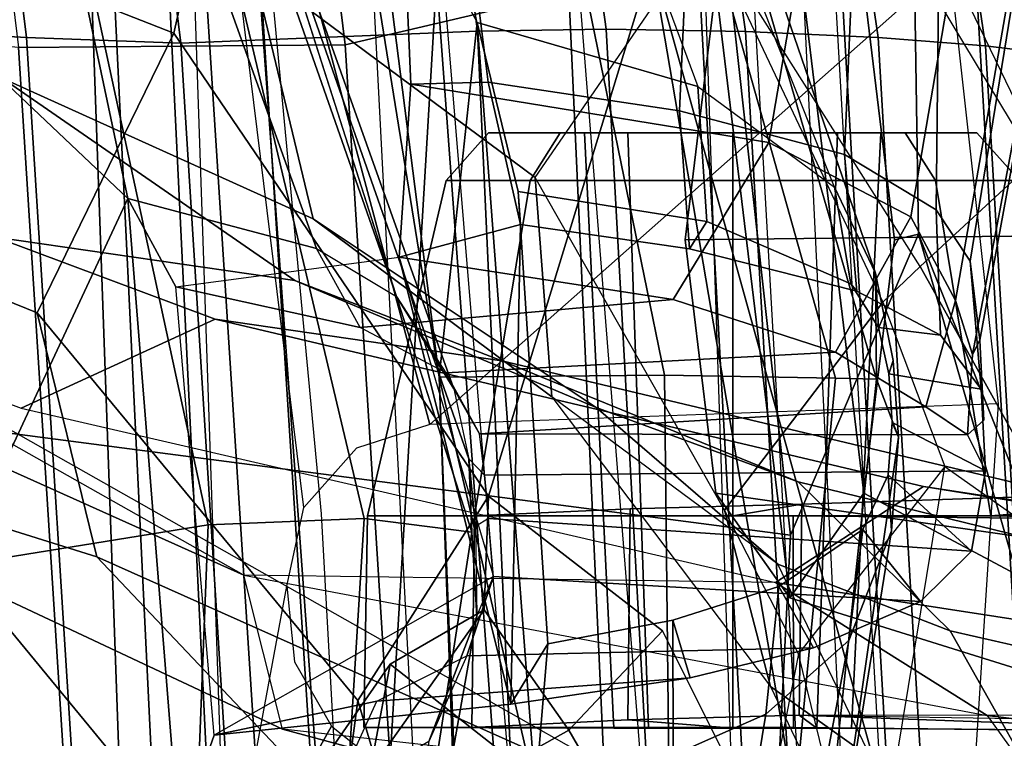
# Model space of a CAD drawing. Units: inches. Extents: x -13 to 290, y -6 to 190.
# Drawn here: x 60 to 61, y 39 to 40 of the extents above; entities that cross this region are included whole.
import ezdxf

# ---------------------------------------------------------------- set-up
doc = ezdxf.new("R2010")
doc.units = ezdxf.units.IN
doc.header["$MEASUREMENT"] = 0
for name, color, linetype in [('SEAT-BACKMAT', 5, 'Continuous'), ('SEAT-FABRIC', 5, 'Continuous'), ('SEAT-FRAME', 5, 'Continuous')]:
    doc.layers.add(name, color=color, linetype=linetype)

# ---------------------------------------------------------------- blocks, each defined once
blk = doc.blocks.new('1EMBODY_ARMS_0T')
at = {"layer": 'SEAT-BACKMAT'}
for points in [[(-7.9424, -0.0003, 38.47), (-7.8348, -2.2192, 38.8716), (-7.92, -2.3146, 40.5853), (-8.0686, -0.0003, 40.6654)], [(-8.0686, -0.0003, 40.6654), (-7.92, -2.3146, 40.5853), (-7.8636, -2.3146, 40.7093), (-8.0123, -0.0003, 40.7894)], [(-7.8636, -2.3146, 40.7093), (-7.7785, -2.2192, 38.9956), (-7.8861, -0.0003, 38.594), (-8.0123, -0.0003, 40.7894)], [(-7.9424, -0.0003, 38.47), (-7.7207, -0.0003, 36.9293), (-7.6136, -2.1701, 37.1808), (-7.8348, -2.2192, 38.8716)], [(-7.5562, -2.1701, 37.2434), (-7.6633, -0.0003, 36.9918), (-7.8861, -0.0003, 38.594), (-7.7785, -2.2192, 38.9956)], [(-7.2988, -0.0003, 34.9242), (-7.2987, -2.1566, 35.5669), (-7.6136, -2.1701, 37.1808), (-7.7207, -0.0003, 36.9293)]]:
    blk.add_3dface(points, dxfattribs=at)
at = {"layer": 'SEAT-FABRIC'}
for points in [[(-8.0244, -1.972, 41.1343), (-7.6896, -1.9691, 40.996), (-7.8146, 0, 41.0652), (-8.1484, 0, 41.2035)], [(-7.8561, -1.9736, 40.9168), (-7.9801, 0.0001, 40.986), (-7.8228, 0, 40.976), (-7.6978, -1.9793, 40.9067)], [(-7.542, -1.988, 40.816), (-7.6978, -1.9793, 40.9067), (-7.8228, 0, 40.976), (-7.667, 0.0001, 40.8852)], [(-7.5203, -1.9844, 40.8766), (-7.6453, 0, 40.9459), (-7.8146, 0, 41.0652), (-7.6896, -1.9691, 40.996)], [(-8.7841, -2.0103, 40.8225), (-8.6719, -2.0191, 40.9517), (-8.7908, 0, 40.9784), (-8.9027, 0, 40.8351)], [(-8.6506, 0, 41.0938), (-8.7908, 0, 40.9784), (-8.6719, -2.0191, 40.9517), (-8.5333, -2.0251, 41.0573)], [(-8.5333, -2.0251, 41.0573), (-8.3878, -2.0276, 41.1277), (-8.4996, 0, 41.1874), (-8.6506, 0, 41.0938)], [(-8.3457, 0, 41.2048), (-8.4996, 0, 41.1874), (-8.3878, -2.0276, 41.1277), (-8.2534, -2.0258, 41.1508)], [(-8.2534, -2.0258, 41.1508), (-8.0244, -1.972, 41.1343), (-8.1484, 0, 41.2035), (-8.3457, 0, 41.2048)], [(-7.982, -4.0341, 40.992), (-7.7744, -4.0095, 40.9958), (-8.0244, -1.972, 41.1343), (-8.2534, -2.0258, 41.1508)], [(-7.7744, -4.0095, 40.9958), (-7.4396, -4.0124, 40.8575), (-7.6896, -1.9691, 40.996), (-8.0244, -1.972, 41.1343)], [(-7.6061, -4.008, 40.7783), (-7.8561, -1.9736, 40.9168), (-7.6978, -1.9793, 40.9067), (-7.4478, -4.0022, 40.7683)], [(-7.292, -3.9935, 40.6775), (-7.4478, -4.0022, 40.7683), (-7.6978, -1.9793, 40.9067), (-7.542, -1.988, 40.816)]]:
    blk.add_3dface(points, dxfattribs=at)
at = {"layer": 'SEAT-FRAME'}
for points in [[(-8.8734, -1.2824, 14.7926), (-8.9516, 0, 14.7148), (-8.406, 0, 13.8485), (-8.7548, -1.2826, 14.4474)], [(-8.406, 0, 13.8485), (-8.4804, -1.4697, 14.0224), (-8.6118, -1.778, 14.3179), (-8.7548, -1.2826, 14.4474)], [(-8.7149, 0, 15.9478), (-4.7028, 0, 15.384), (-4.7133, -3.2588, 15.31), (-8.6193, -1.0463, 15.9266)], [(-8.5199, -2.1369, 40.2821), (-8.6428, 0, 40.4459), (-8.5583, 0, 40.1107), (-8.4379, -2.115, 40.0288)], [(-8.5925, 0, 40.691), (-8.4875, -2.1632, 40.6203), (-8.5199, -2.1369, 40.2821), (-8.6428, 0, 40.4459)], [(-8.3882, -2.1693, 40.7241), (-8.4611, 0, 40.8074), (-8.5925, 0, 40.691), (-8.4875, -2.1632, 40.6203)], [(-8.5583, 0, 40.1107), (-8.4379, -2.115, 40.0288), (-8.2585, -2.0958, 39.8348), (-8.4255, 0, 39.9331)], [(-7.6671, -1.5759, 13.3741), (-8.4804, -1.4697, 14.0224), (-8.406, 0, 13.8485), (-7.5795, 0, 13.3184)], [(-8.159, 0, 40.9262), (-8.0459, -2.1728, 40.8625), (-8.3882, -2.1693, 40.7241), (-8.4611, 0, 40.8074)], [(-8.2585, -2.0958, 39.8348), (-8.4255, 0, 39.9331), (-8.2943, 0, 39.8625), (-8.1211, -2.0893, 39.7897)], [(-8.1211, -2.0893, 39.7897), (-8.0412, -0.7467, 39.8462), (-8.055, 0, 39.8536), (-8.2943, 0, 39.8625)], [(-8.16, -1.986, 41.1037), (-8.2505, 0, 41.1566), (-7.9801, 0.0001, 40.986), (-7.8561, -1.9736, 40.9168)], [(-8.7579, -1.9612, 40.6519), (-8.8712, 0, 40.6627), (-8.7966, 0, 40.7941), (-8.6803, -1.9709, 40.7817)], [(-8.6869, 0, 40.9346), (-8.5703, -1.9795, 40.9084), (-8.6803, -1.9709, 40.7817), (-8.7966, 0, 40.7941)], [(-8.5703, -1.9795, 40.9084), (-8.6869, 0, 40.9346), (-8.5495, 0, 41.0477), (-8.4344, -1.9854, 41.012)], [(-8.4014, 0, 41.1395), (-8.2918, -1.9878, 41.081), (-8.4344, -1.9854, 41.012), (-8.5495, 0, 41.0477)], [(-8.2918, -1.9878, 41.081), (-8.4014, 0, 41.1395), (-8.2505, 0, 41.1566), (-8.16, -1.986, 41.1037)], [(-8.5099, -1.0507, 18.0054), (-8.3386, -2.0574, 15.8648), (-8.6193, -1.0463, 15.9266), (-8.6128, -0.6624, 17.8536)], [(-7.8543, -0.7217, 35.5901), (-7.6405, -0.7136, 35.5887), (-7.6261, -1.4385, 35.532), (-7.8841, -1.48, 35.5188)], [(-7.6261, -1.4385, 35.532), (-7.6405, -0.7136, 35.5887), (-7.6451, -0.8923, 35.6641), (-7.698, -0.957, 35.8116)], [(-7.8543, -0.7217, 35.5901), (-7.8841, -1.48, 35.5188), (-8.0437, -1.4868, 35.5599), (-7.9971, -0.7315, 35.6518)], [(-8.1542, -1.4727, 35.6482), (-8.1591, -1.3867, 35.7116), (-8.0444, -0.7376, 35.7596), (-8.0397, -0.7362, 35.7201)], [(-8.0397, -0.7362, 35.7201), (-7.9971, -0.7315, 35.6518), (-8.0437, -1.4868, 35.5599), (-8.1542, -1.4727, 35.6482)], [(-8.1101, -1.2581, 35.8148), (-8.019, -0.7382, 35.85), (-8.0444, -0.7376, 35.7596), (-8.1591, -1.3867, 35.7116)], [(-8.1211, -2.0893, 39.7897), (-7.9437, -2.0856, 39.7939), (-7.9996, -1.4915, 39.8239), (-8.0412, -0.7467, 39.8462)], [(-8.6434, -2.0542, 33.2279), (-8.6932, -1.604, 33.192), (-8.6404, -0.7832, 33.192), (-9.0315, -1.2522, 34.2757)], [(-8.2947, -0.7829, 38.7068), (-8.3604, -1.2442, 38.6557), (-8.4553, -1.2861, 38.6819), (-8.3736, -0.7889, 38.7424)], [(-8.4336, -0.7944, 38.7891), (-8.5404, -1.3617, 38.7273), (-8.5841, -1.4739, 38.7682), (-8.4755, -0.7989, 38.8617)], [(-8.4336, -0.7944, 38.7891), (-8.3736, -0.7889, 38.7424), (-8.4553, -1.2861, 38.6819), (-8.5404, -1.3617, 38.7273)], [(-8.3514, -1.6334, 39.0655), (-8.1206, -1.6316, 39.1691), (-8.1536, -0.7949, 39.1874), (-8.3608, -0.7985, 39.0766)], [(-8.1464, -0.9584, 39.1082), (-8.1536, -0.7949, 39.1874), (-8.1206, -1.6316, 39.1691), (-8.1424, -1.0197, 38.9462)], [(-8.5841, -1.4739, 38.7682), (-8.591, -1.57, 38.7819), (-8.4801, -0.8001, 38.9042), (-8.4755, -0.7989, 38.8617)], [(-8.591, -1.57, 38.7819), (-8.5685, -1.6293, 38.8278), (-8.4801, -0.8001, 38.9042), (-8.591, -1.57, 38.7819)], [(-8.5685, -1.6293, 38.8278), (-8.5267, -1.6304, 38.9375), (-8.4468, -0.8004, 38.9923), (-8.4801, -0.8001, 38.9042)], [(-8.3514, -1.6334, 39.0655), (-8.3608, -0.7985, 39.0766), (-8.4468, -0.8004, 38.9923), (-8.5267, -1.6304, 38.9375)], [(-8.4943, -0.8275, 21.8558), (-8.5358, -1.1556, 21.8979), (-8.4886, -1.3481, 20.4459), (-8.4223, -1.0094, 20.3971)], [(-8.4599, -1.3145, 22.0308), (-8.5358, -1.1556, 21.8979), (-8.6989, -0.8569, 22.4006), (-8.563, -1.2411, 22.7797)], [(-7.7701, -1.4474, 21.8787), (-8.0953, -1.1038, 21.9127), (-8.7312, -0.8887, 24.9452), (-8.4789, -1.1309, 24.9245)], [(-8.2535, -1.2699, 18.4076), (-8.4244, -0.9738, 18.0737), (-8.3747, -0.9508, 18.0648), (-8.1967, -1.2382, 18.3998)], [(-7.8538, -1.1622, 36.0038), (-7.6261, -1.4385, 35.532), (-7.698, -0.957, 35.8116), (-7.8538, -1.1622, 36.0038)], [(-8.2535, -1.2699, 18.4076), (-8.3493, -1.3714, 18.3423), (-8.5099, -1.0507, 18.0054), (-8.4244, -0.9738, 18.0737)], [(-8.4789, -1.1309, 24.9245), (-9.1717, -1.0135, 26.9676), (-8.7555, -1.1828, 27.0631), (-7.9603, -1.2707, 24.7294)], [(-8.4886, -1.3481, 20.4459), (-8.4223, -1.0094, 20.3971), (-8.583, -1.2029, 18.9349), (-8.6386, -1.5398, 18.9876)], [(-8.0948, -1.0113, 21.9005), (-8.0953, -1.1038, 21.9127), (-8.0372, -1.3003, 20.4323), (-8.0226, -1.1897, 20.417)], [(-8.1206, -1.6316, 39.1691), (-8.2192, -1.2075, 38.6551), (-8.1424, -1.0197, 38.9462), (-8.1206, -1.6316, 39.1691)], [(-4.7133, -3.2588, 15.31), (-8.6193, -1.0463, 15.9266), (-8.3386, -2.0574, 15.8648), (-6.1708, -3.1559, 15.5194)], [(-8.7852, -1.4366, 18.4427), (-8.9648, -1.054, 18.0613), (-8.7306, -1.8531, 17.8858), (-8.6135, -1.7448, 18.664)], [(-8.1711, -1.5095, 18.9525), (-8.3386, -2.0574, 15.8648), (-8.5099, -1.0507, 18.0054), (-8.3493, -1.3714, 18.3423)], [(-7.9171, -1.0531, 20.3955), (-7.932, -1.1383, 20.4074), (-8.0704, -1.3374, 18.9182), (-8.0543, -1.2522, 18.9048)], [(-9.085, -1.0789, 24.9311), (-8.764, -1.1592, 23.7535), (-8.6442, -1.3716, 24.0081), (-8.9769, -1.2957, 25.0695)], [(-7.7988, -1.0735, 33.622), (-7.9942, -1.243, 34.3855), (-7.8989, -2.5437, 34.3255), (-7.7466, -2.5281, 33.7012)], [(-7.8519, -2.5521, 33.5083), (-7.9022, -1.0802, 33.4212), (-7.7988, -1.0735, 33.622), (-7.7466, -2.5281, 33.7012)], [(-7.9022, -1.0802, 33.4212), (-8.0105, -1.2739, 33.3916), (-8.0399, -1.2502, 33.3822), (-8.1108, -1.2287, 33.36)], [(-7.9022, -1.0802, 33.4212), (-7.9647, -1.4173, 33.4091), (-7.9726, -1.3398, 33.4047), (-8.0105, -1.2739, 33.3916)], [(-7.9022, -1.0802, 33.4212), (-7.9647, -1.4173, 33.4091), (-7.982, -1.4978, 33.4061), (-7.8519, -2.5521, 33.5083)], [(-7.7701, -1.4474, 21.8787), (-7.709, -1.6975, 20.2047), (-8.0372, -1.3003, 20.4323), (-8.0953, -1.1038, 21.9127)], [(-8.682, -1.2848, 26.9185), (-8.7555, -1.1828, 27.0631), (-9.2876, -1.1222, 28.948), (-9.2699, -1.2128, 28.9803)], [(-8.4789, -1.1309, 24.9245), (-7.9603, -1.2707, 24.7294), (-7.2143, -1.6211, 21.7034), (-7.7701, -1.4474, 21.8787)], [(-8.0226, -1.1897, 20.417), (-8.1668, -1.3929, 18.9384), (-8.0704, -1.3374, 18.9182), (-7.932, -1.1383, 20.4074)], [(-8.583, -1.2029, 18.9349), (-8.6386, -1.5398, 18.9876), (-8.7852, -1.4366, 18.4427), (-8.7002, -1.1464, 18.5301)], [(-8.563, -1.2411, 22.7797), (-8.4677, -1.4399, 23.2824), (-8.6442, -1.3716, 24.0081), (-8.764, -1.1592, 23.7535)], [(-8.4886, -1.3481, 20.4459), (-8.4128, -1.4952, 20.491), (-8.4599, -1.3145, 22.0308), (-8.5358, -1.1556, 21.8979)], [(-8.0543, -1.2522, 18.9048), (-8.0704, -1.3374, 18.9182), (-8.1967, -1.2382, 18.3998), (-8.1768, -1.1656, 18.416)], [(-8.0117, -1.2003, 35.9135), (-8.0567, -1.2994, 35.9948), (-7.8901, -1.2648, 36.0938), (-7.8538, -1.1622, 36.0038)], [(-7.8538, -1.1622, 36.0038), (-7.8901, -1.2648, 36.0938), (-7.8509, -1.7239, 36.0663), (-7.8018, -1.8144, 35.976)], [(-7.6261, -1.4385, 35.532), (-7.8538, -1.1622, 36.0038), (-7.8018, -1.8144, 35.976)], [(-7.9603, -1.2707, 24.7294), (-7.9206, -1.4285, 24.9114), (-8.682, -1.2848, 26.9185), (-8.7555, -1.1828, 27.0631)], [(-8.0226, -1.1897, 20.417), (-8.0372, -1.3003, 20.4323), (-8.1711, -1.5095, 18.9525), (-8.1668, -1.3929, 18.9384)], [(-8.2192, -1.2075, 38.6551), (-8.2321, -1.3583, 38.4814), (-8.3601, -1.3826, 38.4884), (-8.3604, -1.2442, 38.6557)], [(-8.1596, -1.9948, 38.6141), (-8.2014, -1.8215, 38.437), (-8.2321, -1.3583, 38.4814), (-8.2192, -1.2075, 38.6551)], [(-8.1596, -1.9948, 38.6141), (-8.2192, -1.2075, 38.6551), (-8.1206, -1.6316, 39.1691), (-8.1596, -1.9948, 38.6141)], [(-8.149, -1.3461, 35.8909), (-8.1101, -1.2581, 35.8148), (-8.0117, -1.2003, 35.9135), (-8.0567, -1.2994, 35.9948)], [(-8.4653, -1.4212, 26.2446), (-8.682, -1.2848, 26.9185), (-9.2699, -1.2128, 28.9803), (-9.087, -1.325, 28.1405)], [(-8.6442, -1.3716, 24.0081), (-8.4883, -1.5243, 24.2949), (-8.9674, -1.4071, 25.7302), (-9.2925, -1.2238, 26.0766)], [(-8.1668, -1.3929, 18.9384), (-8.2535, -1.2699, 18.4076), (-8.1967, -1.2382, 18.3998), (-8.0704, -1.3374, 18.9182)], [(-8.2359, -1.6112, 21.7746), (-8.4599, -1.3145, 22.0308), (-8.563, -1.2411, 22.7797), (-8.4677, -1.4399, 23.2824)], [(-8.3601, -1.3826, 38.4884), (-8.4686, -1.4169, 38.5217), (-8.4553, -1.2861, 38.6819), (-8.3604, -1.2442, 38.6557)], [(-7.9942, -1.243, 34.3855), (-8.1763, -1.252, 34.5123), (-8.0754, -2.6116, 34.4445), (-7.8989, -2.5437, 34.3255)], [(-8.6434, -2.0542, 33.2279), (-8.5708, -2.5396, 33.2873), (-8.8089, -2.552, 34.2349), (-9.0315, -1.2522, 34.2757)], [(-8.0754, -2.6116, 34.4445), (-8.1763, -1.252, 34.5123), (-8.9429, -1.2522, 34.3772), (-8.7458, -2.5554, 34.333)], [(-8.1591, -1.3867, 35.7116), (-8.1763, -1.4271, 35.7766), (-8.149, -1.3461, 35.8909), (-8.1101, -1.2581, 35.8148)], [(-8.7566, -1.281, 33.2949), (-9.177, -1.2649, 34.3431), (-8.965, -1.2677, 34.1388), (-8.4895, -1.285, 33.236)], [(-8.5074, -1.2718, 33.7596), (-8.4895, -1.285, 33.236), (-8.965, -1.2677, 34.1388), (-8.5431, -1.2718, 33.8457)], [(-8.5431, -1.2718, 33.8457), (-8.965, -1.2677, 34.1388), (-8.4837, -1.2725, 34.2185), (-8.5074, -1.2718, 33.9318)], [(-8.4837, -1.2725, 34.2185), (-8.965, -1.2677, 34.1388), (-8.9534, -1.4846, 34.1361), (-8.4831, -1.4893, 34.2148)], [(-8.965, -1.2677, 34.1388), (-8.9534, -1.4846, 34.1361), (-8.4831, -1.4893, 34.2148), (-8.4837, -1.2725, 34.2185)], [(-8.3779, -1.3233, 37.2633), (-8.1941, -1.2965, 37.3136), (-7.8901, -1.2648, 36.0938), (-8.0567, -1.2994, 35.9948)], [(-8.1668, -1.3929, 18.9384), (-8.1711, -1.5095, 18.9525), (-8.3493, -1.3714, 18.3423), (-8.2535, -1.2699, 18.4076)], [(-8.1941, -1.2965, 37.3136), (-8.0796, -1.7543, 36.7846), (-8.1763, -1.4271, 35.7766), (-7.8901, -1.2648, 36.0938)], [(-7.1235, -1.7864, 21.8216), (-7.2143, -1.6211, 21.7034), (-7.9603, -1.2707, 24.7294), (-7.9206, -1.4285, 24.9114)], [(-8.5286, -1.8819, 33.7384), (-8.5074, -1.2718, 33.7596), (-8.5431, -1.2718, 33.8457), (-8.5731, -1.8819, 33.8457)], [(-8.5731, -1.8819, 33.8457), (-8.5431, -1.2718, 33.8457), (-8.5074, -1.2718, 33.9318), (-8.5286, -1.8819, 33.953)], [(-8.4213, -1.8819, 33.694), (-8.4213, -1.2718, 33.7239), (-8.5074, -1.2718, 33.7596), (-8.5286, -1.8819, 33.7384)], [(-8.5286, -1.8819, 33.953), (-8.5074, -1.2718, 33.9318), (-8.4213, -1.2718, 33.9675), (-8.4213, -1.8819, 33.9975)], [(-8.4213, -1.2718, 33.7239), (-8.3138, -1.2803, 33.474), (-8.4895, -1.285, 33.236), (-8.5074, -1.2718, 33.7596)], [(-8.5074, -1.2718, 33.9318), (-8.4837, -1.2725, 34.2185), (-8.4213, -1.2725, 34.2237), (-8.4213, -1.2718, 33.9675)], [(-8.4895, -1.285, 33.236), (-8.3138, -1.2803, 33.474), (-8.3163, -1.4966, 33.477), (-8.4921, -1.5012, 33.2391)], [(-8.3163, -1.4966, 33.477), (-8.4921, -1.5012, 33.2391), (-8.4895, -1.285, 33.236), (-8.3138, -1.2803, 33.474)], [(-8.4213, -1.2725, 34.2237), (-8.4837, -1.2725, 34.2185), (-8.4831, -1.4893, 34.2148), (-8.4213, -1.4893, 34.2199)], [(-8.3352, -1.2718, 33.7596), (-8.1541, -1.2725, 33.5785), (-8.3138, -1.2803, 33.474), (-8.4213, -1.2718, 33.7239)], [(-8.314, -1.8819, 33.7384), (-8.3352, -1.2718, 33.7596), (-8.4213, -1.2718, 33.7239), (-8.4213, -1.8819, 33.694)], [(-8.4213, -1.8819, 33.9975), (-8.4213, -1.2718, 33.9675), (-8.3352, -1.2718, 33.9318), (-8.314, -1.8819, 33.953)], [(-8.4213, -1.2718, 33.9675), (-8.4213, -1.2725, 34.2237), (-8.1541, -1.2725, 34.113), (-8.3352, -1.2718, 33.9318)], [(-8.1541, -1.2725, 34.113), (-8.4213, -1.2725, 34.2237), (-8.4213, -1.4893, 34.2199), (-8.1567, -1.4893, 34.1103)], [(-8.2696, -1.8819, 33.8457), (-8.2995, -1.2718, 33.8457), (-8.3352, -1.2718, 33.7596), (-8.314, -1.8819, 33.7384)], [(-8.314, -1.8819, 33.953), (-8.3352, -1.2718, 33.9318), (-8.2995, -1.2718, 33.8457), (-8.2696, -1.8819, 33.8457)], [(-8.2995, -1.2718, 33.8457), (-8.0434, -1.2725, 33.8457), (-8.1541, -1.2725, 33.5785), (-8.3352, -1.2718, 33.7596)], [(-8.3352, -1.2718, 33.9318), (-8.1541, -1.2725, 34.113), (-8.0434, -1.2725, 33.8457), (-8.2995, -1.2718, 33.8457)], [(-8.3138, -1.2803, 33.474), (-8.1541, -1.2725, 33.5785), (-8.1567, -1.4893, 33.5812), (-8.3163, -1.4966, 33.477)], [(-8.1541, -1.2725, 33.5785), (-8.0434, -1.2725, 33.8457), (-8.0471, -1.4893, 33.8457), (-8.1567, -1.4893, 33.5812)], [(-8.0434, -1.2725, 33.8457), (-8.1541, -1.2725, 34.113), (-8.1567, -1.4893, 34.1103), (-8.0471, -1.4893, 33.8457)], [(-9.0681, -1.5206, 33.0842), (-9.0293, -1.2848, 33.071), (-8.4895, -1.285, 33.236), (-8.4921, -1.5012, 33.2391)], [(-8.7566, -1.281, 33.2949), (-8.858, -1.2832, 33.1865), (-9.0293, -1.2848, 33.071), (-8.4895, -1.285, 33.236)], [(-8.4798, -1.4052, 14.726), (-8.4039, -1.5127, 14.9742), (-8.9264, -1.4377, 15.1223), (-8.8734, -1.2824, 14.7926)], [(-8.8734, -1.2824, 14.7926), (-8.7548, -1.2826, 14.4474), (-8.6118, -1.778, 14.3179), (-8.7619, -1.4028, 14.463)], [(-8.4798, -1.4052, 14.726), (-8.8734, -1.2824, 14.7926), (-8.7619, -1.4028, 14.463), (-8.5556, -1.5127, 14.4779)], [(-7.9206, -1.4285, 24.9114), (-8.682, -1.2848, 26.9185), (-8.4653, -1.4212, 26.2446), (-7.9206, -1.4285, 24.9114)], [(-8.5547, -1.4754, 38.5895), (-8.5404, -1.3617, 38.7273), (-8.4553, -1.2861, 38.6819), (-8.4686, -1.4169, 38.5217)], [(-8.3779, -1.3233, 37.2633), (-8.0567, -1.2994, 35.9948), (-8.149, -1.3461, 35.8909), (-8.5041, -1.3543, 37.2282)], [(-8.1941, -1.2965, 37.3136), (-8.3779, -1.3233, 37.2633), (-8.3601, -1.3826, 38.4884), (-8.2321, -1.3583, 38.4814)], [(-8.2014, -1.8215, 38.437), (-8.2041, -1.7879, 37.5891), (-8.1941, -1.2965, 37.3136), (-8.2321, -1.3583, 38.4814)], [(-8.2041, -1.7879, 37.5891), (-8.0796, -1.7543, 36.7846), (-8.1941, -1.2965, 37.3136), (-8.2041, -1.7879, 37.5891)], [(-7.849, -1.9838, 18.5655), (-8.1711, -1.5095, 18.9525), (-8.0372, -1.3003, 20.4323), (-7.709, -1.6975, 20.2047)], [(-8.4128, -1.4952, 20.491), (-8.2191, -1.8359, 20.1979), (-8.2359, -1.6112, 21.7746), (-8.4599, -1.3145, 22.0308)], [(-8.6168, -1.5194, 26.174), (-8.4653, -1.4212, 26.2446), (-9.087, -1.325, 28.1405), (-9.277, -1.4133, 28.2296)], [(-8.3779, -1.3233, 37.2633), (-8.5041, -1.3543, 37.2282), (-8.4686, -1.4169, 38.5217), (-8.3601, -1.3826, 38.4884)], [(-8.5752, -1.7084, 18.9249), (-8.6386, -1.5398, 18.9876), (-8.4886, -1.3481, 20.4459), (-8.4128, -1.4952, 20.491)], [(-8.6137, -1.4015, 37.1968), (-8.5041, -1.3543, 37.2282), (-8.149, -1.3461, 35.8909), (-8.1763, -1.4271, 35.7766)], [(-8.6137, -1.4015, 37.1968), (-8.5547, -1.4754, 38.5895), (-8.4686, -1.4169, 38.5217), (-8.5041, -1.3543, 37.2282)], [(-8.6442, -1.3716, 24.0081), (-8.4677, -1.4399, 23.2824), (-8.2816, -1.6003, 23.5426), (-8.4883, -1.5243, 24.2949)], [(-8.5547, -1.4754, 38.5895), (-8.5804, -1.5313, 38.65), (-8.5841, -1.4739, 38.7682), (-8.5404, -1.3617, 38.7273)], [(-9.5174, -1.3795, 28.2462), (-8.9234, -1.4727, 26.2984), (-8.6168, -1.5194, 26.174), (-9.277, -1.4133, 28.2296)], [(-8.1713, -1.4865, 35.7469), (-8.158, -1.4784, 35.6881), (-8.1591, -1.3867, 35.7116), (-8.1763, -1.4271, 35.7766)], [(-8.1591, -1.3867, 35.7116), (-8.1542, -1.4727, 35.6482), (-8.1509, -1.5479, 35.6902), (-8.158, -1.4784, 35.6881)], [(-8.6137, -1.4015, 37.1968), (-8.1763, -1.4271, 35.7766), (-8.1713, -1.4865, 35.7469), (-8.666, -1.4531, 37.1806)], [(-8.6137, -1.4015, 37.1968), (-8.666, -1.4531, 37.1806), (-8.5804, -1.5313, 38.65), (-8.5547, -1.4754, 38.5895)], [(-8.9234, -1.4727, 26.2984), (-8.9674, -1.4071, 25.7302), (-8.4883, -1.5243, 24.2949), (-8.1848, -1.6483, 24.2047)], [(-8.5871, -1.7721, 14.3751), (-8.5556, -1.5127, 14.4779), (-8.7619, -1.4028, 14.463), (-8.6118, -1.778, 14.3179)], [(-8.4798, -2.1391, 14.726), (-8.4039, -2.0316, 14.9742), (-8.4798, -1.4052, 14.726), (-8.5556, -1.5127, 14.4779)], [(-8.4798, -1.4052, 14.726), (-8.4039, -2.0316, 14.9742), (-8.3725, -1.7721, 15.0769), (-8.4039, -1.5127, 14.9742)], [(-7.8913, -1.6907, 24.2193), (-7.6923, -1.5998, 24.1669), (-8.4653, -1.4212, 26.2446), (-8.6168, -1.5194, 26.174)], [(-7.4703, -1.6829, 23.4142), (-7.6923, -1.5998, 24.1669), (-8.4653, -1.4212, 26.2446), (-7.9206, -1.4285, 24.9114)], [(-7.1498, -1.8928, 21.8076), (-7.1235, -1.7864, 21.8216), (-7.9206, -1.4285, 24.9114), (-7.4703, -1.6829, 23.4142)], [(-8.3725, -1.7721, 15.0769), (-8.8898, -1.7778, 15.2588), (-8.9264, -1.4377, 15.1223), (-8.4039, -1.5127, 14.9742)], [(-8.7852, -1.4366, 18.4427), (-8.6135, -1.7448, 18.664), (-8.5752, -1.7084, 18.9249), (-8.6386, -1.5398, 18.9876)], [(-8.2359, -1.6112, 21.7746), (-7.9914, -1.7935, 21.9648), (-8.2816, -1.6003, 23.5426), (-8.4677, -1.4399, 23.2824)], [(-7.6261, -1.4385, 35.532), (-7.5071, -2.2248, 35.5262), (-7.7235, -2.2239, 35.5272), (-7.8841, -1.48, 35.5188)], [(-7.8018, -1.8144, 35.976), (-7.5946, -2.0104, 35.7421), (-7.6261, -1.4385, 35.532), (-7.8018, -1.8144, 35.976)], [(-7.709, -1.6975, 20.2047), (-7.7701, -1.4474, 21.8787), (-7.2143, -1.6211, 21.7034), (-7.048, -1.9653, 20.0019)], [(-8.167, -1.531, 35.7496), (-8.6803, -1.5355, 37.1725), (-8.666, -1.4531, 37.1806), (-8.1713, -1.4865, 35.7469)], [(-8.6803, -1.5355, 37.1725), (-8.5846, -1.585, 38.681), (-8.5804, -1.5313, 38.65), (-8.666, -1.4531, 37.1806)], [(-8.6118, -1.778, 14.3179), (-8.4804, -1.4697, 14.0224), (-8.3366, -2.7742, 14.22), (-8.6067, -2.0857, 14.451)], [(-7.6671, -1.5759, 13.3741), (-7.6644, -3.037, 13.4612), (-8.3366, -2.7742, 14.22), (-8.4804, -1.4697, 14.0224)], [(-8.1848, -1.6483, 24.2047), (-7.8913, -1.6907, 24.2193), (-8.6168, -1.5194, 26.174), (-8.9234, -1.4727, 26.2984)], [(-8.5846, -1.585, 38.681), (-8.591, -1.57, 38.7819), (-8.5841, -1.4739, 38.7682), (-8.5804, -1.5313, 38.65)], [(-8.1509, -1.5479, 35.6902), (-8.167, -1.531, 35.7496), (-8.1713, -1.4865, 35.7469), (-8.158, -1.4784, 35.6881)], [(-8.0437, -1.4868, 35.5599), (-7.8685, -2.2262, 35.5885), (-7.9117, -2.2312, 35.6571), (-8.1542, -1.4727, 35.6482)], [(-8.033, -1.852, 35.6526), (-7.9117, -2.2312, 35.6571), (-8.1509, -1.5479, 35.6902), (-8.1542, -1.4727, 35.6482)], [(-8.0437, -1.4868, 35.5599), (-7.8841, -1.48, 35.5188), (-7.7235, -2.2239, 35.5272), (-7.8685, -2.2262, 35.5885)], [(-9.0681, -1.5206, 33.0842), (-8.6859, -1.4893, 33.5812), (-8.9421, -1.5083, 33.6057), (-8.948, -1.506, 33.7467)], [(-8.4921, -1.5012, 33.2391), (-8.4213, -1.4893, 33.4716), (-8.6859, -1.4893, 33.5812), (-9.0681, -1.5206, 33.0842)], [(-8.9534, -1.4846, 34.1361), (-8.9359, -1.5043, 33.9304), (-8.9424, -1.504, 34.0852), (-8.6859, -1.4893, 34.1103)], [(-8.4213, -1.4893, 34.2199), (-8.4831, -1.4893, 34.2148), (-8.9534, -1.4846, 34.1361), (-8.6859, -1.4893, 34.1103)], [(-8.6859, -1.4893, 34.1103), (-8.9424, -1.504, 34.0852), (-8.9242, -1.833, 34.0681), (-8.629, -1.833, 34.0534)], [(-8.6859, -1.4893, 33.5812), (-8.629, -1.833, 33.6381), (-8.9242, -1.833, 33.6234), (-8.9421, -1.5083, 33.6057)], [(-8.6859, -1.4893, 33.5812), (-8.629, -1.833, 33.6381), (-8.715, -1.833, 33.8457), (-8.7955, -1.4893, 33.8457)], [(-8.7955, -1.4893, 33.8457), (-8.715, -1.833, 33.8457), (-8.629, -1.833, 34.0534), (-8.6859, -1.4893, 34.1103)], [(-8.4213, -1.4893, 33.4716), (-8.4213, -1.833, 33.5521), (-8.629, -1.833, 33.6381), (-8.6859, -1.4893, 33.5812)], [(-8.6859, -1.4893, 34.1103), (-8.629, -1.833, 34.0534), (-8.4213, -1.833, 34.1394), (-8.4213, -1.4893, 34.2199)], [(-8.1567, -1.4893, 33.5812), (-8.4213, -1.4893, 33.4716), (-8.4921, -1.5012, 33.2391), (-8.3163, -1.4966, 33.477)], [(-8.1567, -1.4893, 33.5812), (-8.2137, -1.833, 33.6381), (-8.4213, -1.833, 33.5521), (-8.4213, -1.4893, 33.4716)], [(-8.4213, -1.4893, 34.2199), (-8.4213, -1.833, 34.1394), (-8.2137, -1.833, 34.0534), (-8.1567, -1.4893, 34.1103)], [(-8.0471, -1.4893, 33.8457), (-8.1277, -1.833, 33.8457), (-8.2137, -1.833, 33.6381), (-8.1567, -1.4893, 33.5812)], [(-8.1567, -1.4893, 34.1103), (-8.2137, -1.833, 34.0534), (-8.1277, -1.833, 33.8457), (-8.0471, -1.4893, 33.8457)], [(-8.3941, -2.0907, 18.6247), (-8.5752, -1.7084, 18.9249), (-8.4128, -1.4952, 20.491), (-8.2191, -1.8359, 20.1979)], [(-7.982, -1.4978, 33.4061), (-7.8519, -2.5521, 33.5083), (-8.1112, -1.5828, 33.3693), (-8.0359, -1.5586, 33.3915)], [(-8.4798, -2.1391, 14.726), (-8.5556, -1.5127, 14.4779), (-8.5871, -1.7721, 14.3751), (-8.5556, -2.0316, 14.4779)], [(-7.849, -1.9838, 18.5655), (-7.9679, -2.5151, 15.7978), (-8.3386, -2.0574, 15.8648), (-8.1711, -1.5095, 18.9525)], [(-8.662, -1.5725, 37.0479), (-8.6803, -1.5355, 37.1725), (-8.167, -1.531, 35.7496), (-8.162, -1.5735, 35.7777)], [(-7.9729, -1.7303, 23.4569), (-8.1848, -1.6483, 24.2047), (-8.4883, -1.5243, 24.2949), (-8.2816, -1.6003, 23.5426)], [(-8.162, -1.5735, 35.7777), (-8.1357, -1.6195, 35.7142), (-8.1509, -1.5479, 35.6902), (-8.167, -1.531, 35.7496)], [(-8.6803, -1.5355, 37.1725), (-8.676, -1.6192, 37.257), (-8.5813, -1.6349, 38.6837), (-8.5846, -1.585, 38.681)], [(-8.6803, -1.5355, 37.1725), (-8.662, -1.5725, 37.0479), (-8.6787, -1.5873, 37.1716), (-8.676, -1.6192, 37.257)], [(-7.9165, -2.2348, 35.6965), (-8.1357, -1.6195, 35.7142), (-8.1509, -1.5479, 35.6902), (-7.9117, -2.2312, 35.6571)], [(-8.6668, -1.6546, 37.0628), (-8.6746, -1.6693, 37.12), (-8.6787, -1.5873, 37.1716), (-8.662, -1.5725, 37.0479)], [(-8.6668, -1.6546, 37.0628), (-8.662, -1.5725, 37.0479), (-8.619, -1.6009, 36.9033), (-8.6497, -1.7101, 36.9896)], [(-8.619, -1.6009, 36.9033), (-8.662, -1.5725, 37.0479), (-8.162, -1.5735, 35.7777)], [(-8.5675, -1.7381, 38.7623), (-8.5685, -1.6293, 38.8278), (-8.591, -1.57, 38.7819), (-8.5857, -1.6485, 38.7803)], [(-8.5846, -1.585, 38.681), (-8.5813, -1.6349, 38.6837), (-8.5857, -1.6485, 38.7803), (-8.591, -1.57, 38.7819)], [(-8.6434, -2.0542, 33.2279), (-8.6932, -1.604, 33.192), (-8.1112, -1.5828, 33.3693)], [(-7.8519, -2.5521, 33.5083), (-8.5708, -2.5396, 33.2873), (-8.6434, -2.0542, 33.2279), (-8.1112, -1.5828, 33.3693)], [(-8.619, -1.6009, 36.9033), (-8.162, -1.5735, 35.7777), (-8.1273, -1.6358, 35.8605), (-8.5265, -1.6571, 36.7919)], [(-8.0768, -1.7142, 35.7931), (-8.1273, -1.6358, 35.8605), (-8.162, -1.5735, 35.7777), (-8.1357, -1.6195, 35.7142)], [(-8.6645, -1.7503, 37.1786), (-8.676, -1.6192, 37.257), (-8.6787, -1.5873, 37.1716), (-8.6746, -1.6693, 37.12)], [(-8.6038, -1.7956, 36.9326), (-8.6497, -1.7101, 36.9896), (-8.619, -1.6009, 36.9033), (-8.5265, -1.6571, 36.7919)], [(-7.9729, -1.7303, 23.4569), (-8.2816, -1.6003, 23.5426), (-7.9914, -1.7935, 21.9648), (-7.673, -1.9379, 21.8774)], [(-7.6663, -1.7748, 23.4667), (-7.4703, -1.6829, 23.4142), (-7.6923, -1.5998, 24.1669), (-7.8913, -1.6907, 24.2193)], [(-8.2359, -1.6112, 21.7746), (-8.2191, -1.8359, 20.1979), (-7.9296, -2.051, 20.2935), (-7.9914, -1.7935, 21.9648)], [(-8.5813, -1.6349, 38.6837), (-8.676, -1.6192, 37.257), (-8.6343, -1.6744, 37.362), (-8.5708, -1.6823, 38.6568)], [(-8.6645, -1.7503, 37.1786), (-8.6298, -1.8028, 37.2195), (-8.6343, -1.6744, 37.362), (-8.676, -1.6192, 37.257)], [(-7.9165, -2.2348, 35.6965), (-7.8913, -2.2445, 35.7865), (-8.0768, -1.7142, 35.7931), (-8.1357, -1.6195, 35.7142)], [(-8.3374, -2.4258, 38.8261), (-8.5685, -1.6293, 38.8278), (-8.5675, -1.7381, 38.7623), (-8.3331, -2.421, 38.7824)], [(-8.3374, -2.4258, 38.8261), (-8.3003, -2.4362, 38.916), (-8.5267, -1.6304, 38.9375), (-8.5685, -1.6293, 38.8278)], [(-8.1847, -2.448, 39.0146), (-8.3514, -1.6334, 39.0655), (-8.5267, -1.6304, 38.9375), (-8.3003, -2.4362, 38.916)], [(-8.1847, -2.448, 39.0146), (-7.9874, -2.4572, 39.1115), (-8.1206, -1.6316, 39.1691), (-8.3514, -1.6334, 39.0655)], [(-8.0478, -2.2016, 38.8855), (-8.1596, -1.9948, 38.6141), (-8.1206, -1.6316, 39.1691)], [(-8.1206, -1.6316, 39.1691), (-7.9874, -2.4572, 39.1115), (-8.0194, -2.2841, 39.0459), (-8.0478, -2.2016, 38.8855)], [(-8.5857, -1.6485, 38.7803), (-8.5813, -1.6349, 38.6837), (-8.5708, -1.6823, 38.6568), (-8.5675, -1.7381, 38.7623)], [(-8.3604, -1.7111, 36.7594), (-8.5265, -1.6571, 36.7919), (-8.1273, -1.6358, 35.8605), (-8.0398, -1.6824, 35.9543)], [(-8.0398, -1.6824, 35.9543), (-7.9951, -1.7631, 35.8683), (-8.0768, -1.7142, 35.7931), (-8.1273, -1.6358, 35.8605)], [(-8.1848, -1.6483, 24.2047), (-7.9729, -1.7303, 23.4569), (-7.6663, -1.7748, 23.4667), (-7.8913, -1.6907, 24.2193)], [(-8.6746, -1.6693, 37.12), (-8.6668, -1.6546, 37.0628), (-8.7991, -2.3512, 36.9597), (-8.8012, -2.3584, 37.0421)], [(-8.7991, -2.3512, 36.9597), (-8.6668, -1.6546, 37.0628), (-8.6497, -1.7101, 36.9896), (-8.76, -2.3445, 36.8875)], [(-8.6038, -1.7956, 36.9326), (-8.5265, -1.6571, 36.7919), (-8.3604, -1.7111, 36.7594), (-8.4583, -1.8718, 36.8999)], [(-8.6746, -1.6693, 37.12), (-8.8012, -2.3584, 37.0421), (-8.7642, -2.3635, 37.1045), (-8.6645, -1.7503, 37.1786)], [(-8.5423, -1.7269, 38.5978), (-8.5708, -1.6823, 38.6568), (-8.6343, -1.6744, 37.362), (-8.5486, -1.7194, 37.4364)], [(-8.5357, -1.8594, 37.2809), (-8.5486, -1.7194, 37.4364), (-8.6343, -1.6744, 37.362), (-8.6298, -1.8028, 37.2195)], [(-8.5257, -1.8261, 38.7228), (-8.5675, -1.7381, 38.7623), (-8.5708, -1.6823, 38.6568), (-8.5423, -1.7269, 38.5978)], [(-8.3604, -1.7111, 36.7594), (-8.0398, -1.6824, 35.9543), (-7.8509, -1.7239, 36.0663), (-8.0796, -1.7543, 36.7846)], [(-7.8018, -1.8144, 35.976), (-7.8509, -1.7239, 36.0663), (-8.0398, -1.6824, 35.9543), (-7.9951, -1.7631, 35.8683)], [(-7.709, -1.6975, 20.2047), (-7.048, -1.9653, 20.0019), (-7.1301, -2.2657, 18.3895), (-7.849, -1.9838, 18.5655)], [(-8.6965, -2.3393, 36.8519), (-8.76, -2.3445, 36.8875), (-8.6497, -1.7101, 36.9896), (-8.6038, -1.7956, 36.9326)], [(-8.6135, -1.7448, 18.664), (-8.3941, -2.0907, 18.6247), (-8.5752, -1.7084, 18.9249), (-8.6135, -1.7448, 18.664)], [(-8.0796, -1.7543, 36.7846), (-8.0917, -1.9317, 36.9331), (-8.4583, -1.8718, 36.8999), (-8.3604, -1.7111, 36.7594)], [(-7.8185, -2.2551, 35.8784), (-7.9951, -1.7631, 35.8683), (-8.0768, -1.7142, 35.7931), (-7.8913, -2.2445, 35.7865)], [(-8.5423, -1.7269, 38.5978), (-8.5486, -1.7194, 37.4364), (-8.3769, -1.7628, 37.5216), (-8.3947, -1.7909, 38.4914)], [(-8.5357, -1.8594, 37.2809), (-8.3669, -1.9044, 37.3579), (-8.3769, -1.7628, 37.5216), (-8.5486, -1.7194, 37.4364)], [(-8.5257, -1.8261, 38.7228), (-8.5423, -1.7269, 38.5978), (-8.3947, -1.7909, 38.4914), (-8.3855, -1.9291, 38.6419)], [(-7.673, -1.9379, 21.8774), (-7.3394, -1.9873, 21.8642), (-7.6663, -1.7748, 23.4667), (-7.9729, -1.7303, 23.4569)], [(-8.5103, -2.2186, 17.8542), (-8.7306, -1.8531, 17.8858), (-8.6135, -1.7448, 18.664), (-8.3941, -2.0907, 18.6247)], [(-8.5257, -1.8261, 38.7228), (-8.2914, -2.4143, 38.7064), (-8.3331, -2.421, 38.7824), (-8.5675, -1.7381, 38.7623)], [(-8.6298, -1.8028, 37.2195), (-8.6645, -1.7503, 37.1786), (-8.7642, -2.3635, 37.1045), (-8.636, -2.3694, 37.2002)], [(-8.2041, -1.7879, 37.5891), (-8.1707, -1.9336, 37.4321), (-8.0917, -1.9317, 36.9331), (-8.0796, -1.7543, 36.7846)], [(-8.2014, -1.8215, 38.437), (-8.3947, -1.7909, 38.4914), (-8.3769, -1.7628, 37.5216), (-8.2041, -1.7879, 37.5891)], [(-8.1707, -1.9336, 37.4321), (-8.2041, -1.7879, 37.5891), (-8.3769, -1.7628, 37.5216), (-8.3669, -1.9044, 37.3579)], [(-7.8185, -2.2551, 35.8784), (-7.7072, -2.2618, 35.9493), (-7.8018, -1.8144, 35.976), (-7.9951, -1.7631, 35.8683)], [(-8.3725, -1.7721, 15.0769), (-8.4039, -2.0316, 14.9742), (-8.7851, -2.1033, 15.1223), (-8.8898, -1.7778, 15.2588)], [(-8.5871, -1.7721, 14.3751), (-8.6118, -1.778, 14.3179), (-8.6067, -2.0857, 14.451), (-8.5556, -2.0316, 14.4779)], [(-8.1596, -1.9948, 38.6141), (-8.3855, -1.9291, 38.6419), (-8.3947, -1.7909, 38.4914), (-8.2014, -1.8215, 38.437)], [(-7.5957, -2.2123, 20.1897), (-7.673, -1.9379, 21.8774), (-7.9914, -1.7935, 21.9648), (-7.9296, -2.051, 20.2935)], [(-8.6965, -2.3393, 36.8519), (-8.6038, -1.7956, 36.9326), (-8.4583, -1.8718, 36.8999), (-8.5371, -2.3334, 36.8332)], [(-8.6298, -1.8028, 37.2195), (-8.636, -2.3694, 37.2002), (-8.5578, -2.3713, 37.2405), (-8.5357, -1.8594, 37.2809)], [(-7.8018, -1.8144, 35.976), (-7.7072, -2.2618, 35.9493), (-7.6524, -2.0751, 35.8883), (-7.5946, -2.0104, 35.7421)], [(-8.9281, -1.833, 33.7317), (-8.9242, -1.833, 33.6234), (-8.629, -1.833, 33.6381), (-8.715, -1.833, 33.8457)], [(-8.9193, -1.833, 33.9492), (-8.715, -1.833, 33.8457), (-8.629, -1.833, 34.0534), (-8.9242, -1.833, 34.0681)], [(-8.629, -1.833, 33.6381), (-8.5981, -1.8819, 33.669), (-8.6713, -1.8819, 33.8457), (-8.715, -1.833, 33.8457)], [(-8.715, -1.833, 33.8457), (-8.6713, -1.8819, 33.8457), (-8.5981, -1.8819, 34.0225), (-8.629, -1.833, 34.0534)], [(-8.4213, -1.833, 33.5521), (-8.4213, -1.8819, 33.5957), (-8.5981, -1.8819, 33.669), (-8.629, -1.833, 33.6381)], [(-8.629, -1.833, 34.0534), (-8.5981, -1.8819, 34.0225), (-8.4213, -1.8819, 34.0957), (-8.4213, -1.833, 34.1394)], [(-8.2075, -2.4105, 38.6406), (-8.3855, -1.9291, 38.6419), (-8.5257, -1.8261, 38.7228), (-8.2914, -2.4143, 38.7064)], [(-8.2137, -1.833, 33.6381), (-8.2445, -1.8819, 33.669), (-8.4213, -1.8819, 33.5957), (-8.4213, -1.833, 33.5521)], [(-8.4213, -1.833, 34.1394), (-8.4213, -1.8819, 34.0957), (-8.2445, -1.8819, 34.0225), (-8.2137, -1.833, 34.0534)], [(-8.1277, -1.833, 33.8457), (-8.1713, -1.8819, 33.8457), (-8.2445, -1.8819, 33.669), (-8.2137, -1.833, 33.6381)], [(-8.2137, -1.833, 34.0534), (-8.2445, -1.8819, 34.0225), (-8.1713, -1.8819, 33.8457), (-8.1277, -1.833, 33.8457)], [(-8.3941, -2.0907, 18.6247), (-8.0789, -2.3489, 18.6346), (-7.9296, -2.051, 20.2935), (-8.2191, -1.8359, 20.1979)], [(-8.8396, -2.0452, 16.6339), (-8.741, -2.2707, 16.5537), (-8.5103, -2.2186, 17.8542), (-8.7306, -1.8531, 17.8858)], [(-8.3669, -1.9044, 37.3579), (-8.5357, -1.8594, 37.2809), (-8.5578, -2.3713, 37.2405), (-8.388, -2.374, 37.3138)], [(-8.0745, -2.3269, 36.8906), (-8.5371, -2.3334, 36.8332), (-8.4583, -1.8718, 36.8999), (-8.0917, -1.9317, 36.9331)], [(-8.6713, -1.8819, 33.8457), (-8.5981, -1.8819, 33.669), (-8.5286, -1.8819, 33.7384), (-8.5731, -1.8819, 33.8457)], [(-8.5981, -1.8819, 34.0225), (-8.6713, -1.8819, 33.8457), (-8.5731, -1.8819, 33.8457), (-8.5286, -1.8819, 33.953)], [(-8.5981, -1.8819, 33.669), (-8.4213, -1.8819, 33.5957), (-8.4213, -1.8819, 33.694), (-8.5286, -1.8819, 33.7384)], [(-8.4213, -1.8819, 34.0957), (-8.5981, -1.8819, 34.0225), (-8.5286, -1.8819, 33.953), (-8.4213, -1.8819, 33.9975)], [(-8.4213, -1.8819, 33.5957), (-8.2445, -1.8819, 33.669), (-8.314, -1.8819, 33.7384), (-8.4213, -1.8819, 33.694)], [(-8.2445, -1.8819, 34.0225), (-8.4213, -1.8819, 34.0957), (-8.4213, -1.8819, 33.9975), (-8.314, -1.8819, 33.953)], [(-8.2445, -1.8819, 33.669), (-8.1713, -1.8819, 33.8457), (-8.2696, -1.8819, 33.8457), (-8.314, -1.8819, 33.7384)], [(-8.1713, -1.8819, 33.8457), (-8.2445, -1.8819, 34.0225), (-8.314, -1.8819, 33.953), (-8.2696, -1.8819, 33.8457)], [(-8.3669, -1.9044, 37.3579), (-8.388, -2.374, 37.3138), (-8.1155, -2.3766, 37.4142), (-8.1707, -1.9336, 37.4321)], [(-8.1596, -1.9948, 38.6141), (-8.0705, -2.4089, 38.6136), (-8.2075, -2.4105, 38.6406), (-8.3855, -1.9291, 38.6419)], [(-8.1155, -2.3766, 37.4142), (-8.0745, -2.3269, 36.8906), (-8.0917, -1.9317, 36.9331), (-8.1707, -1.9336, 37.4321)], [(-8.4714, -3.9031, 40.5349), (-8.7579, -1.9612, 40.6519), (-8.6803, -1.9709, 40.7817), (-8.3909, -3.9229, 40.6531)], [(-8.5703, -1.9795, 40.9084), (-8.2824, -3.9408, 40.7682), (-8.3909, -3.9229, 40.6531), (-8.6803, -1.9709, 40.7817)], [(-7.8939, -3.955, 40.9479), (-8.16, -1.986, 41.1037), (-7.8561, -1.9736, 40.9168), (-7.6061, -4.008, 40.7783)], [(-8.2824, -3.9408, 40.7682), (-8.5703, -1.9795, 40.9084), (-8.4344, -1.9854, 41.012), (-8.1531, -3.9531, 40.863)], [(-8.2918, -1.9878, 41.081), (-8.019, -3.958, 40.9266), (-8.1531, -3.9531, 40.863), (-8.4344, -1.9854, 41.012)], [(-8.019, -3.958, 40.9266), (-8.2918, -1.9878, 41.081), (-8.16, -1.986, 41.1037), (-7.8939, -3.955, 40.9479)], [(-7.9679, -2.5151, 15.7978), (-7.849, -1.9838, 18.5655), (-7.1301, -2.2657, 18.3895), (-7.1839, -2.7902, 15.6772)], [(-8.1596, -1.9948, 38.6141), (-8.0705, -2.4089, 38.6136), (-8.0834, -2.2476, 38.7076), (-8.0478, -2.2016, 38.8855)]]:
    blk.add_3dface(points, dxfattribs=at)
at = {"layer": 'SEAT-FRAME', "invisible_edges": 5}
blk.add_3dface([(-9.6159, -2.2243, 38.7707), (-8.7579, -1.9612, 40.6519), (-8.4714, -3.9031, 40.5349), (-9.4555, -3.3238, 38.7252)], dxfattribs=at)

msp = doc.modelspace()

# ---------------------------------------------------------------- block references
at = {"rotation": 180}
msp.add_blockref('1EMBODY_ARMS_0T', (52.5694, 38.1785), dxfattribs=at)

doc.saveas('drawing.dxf')
